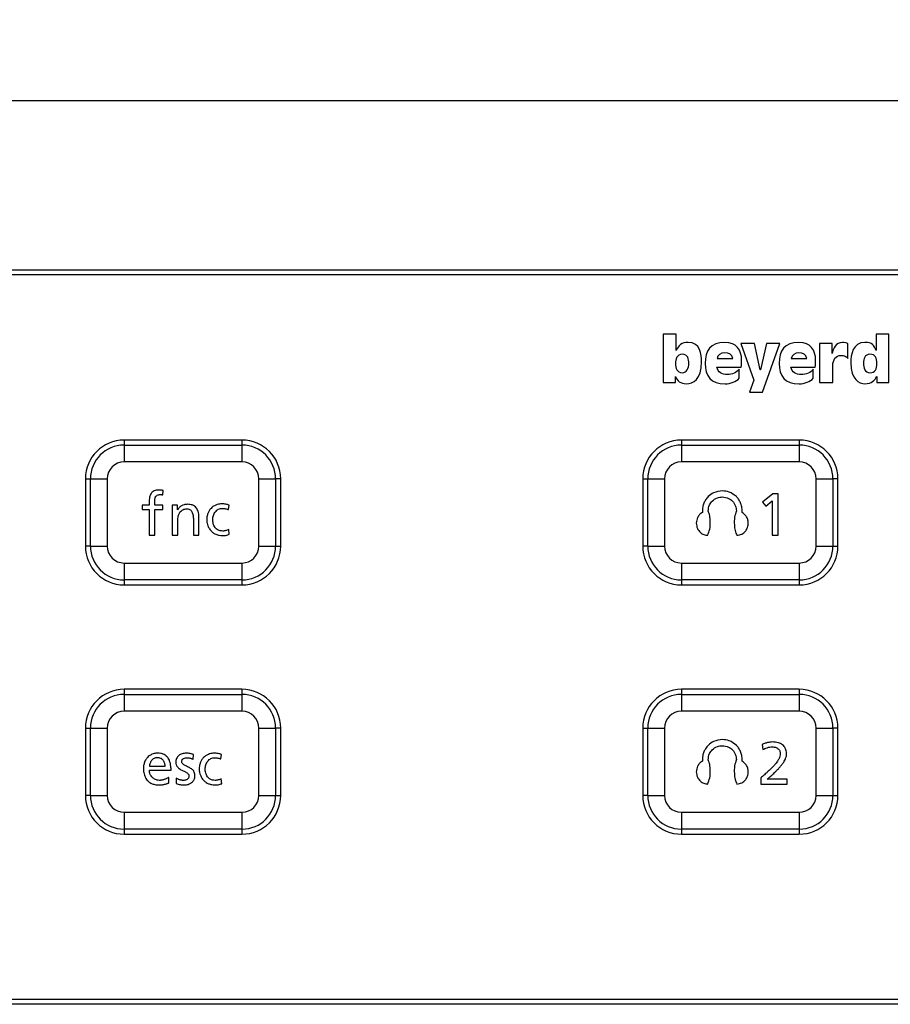
# Model space of a CAD drawing. Extents: x 1 to 1190, y 1 to 842.
# Drawn here: x 690 to 742, y 324 to 382 of the extents above; entities that cross this region are included whole.
import ezdxf

# ---------------------------------------------------------------- set-up
doc = ezdxf.new("R2010")
doc.units = 0
doc.layers.get('0').update_dxf_attribs({"linetype": 'CONTINUOUS'})
doc.layers.add('LINIE', color=7, linetype='CONTINUOUS')
doc.styles.add('SLDTEXTSTYLE0', font='TXT', dxfattribs={"width": 0.75})
doc.dimstyles.new('SLDDIMSTYLE0', dxfattribs={"dimtxt": 3.5, "dimasz": 4, "dimexe": 0, "dimexo": 0.0625, "dimgap": 0.875, "dimtad": 1, "dimdec": 1, "dimrnd": 1e-09, "dimzin": 12, "dimtxsty": 'SLDTEXTSTYLE0', "dimsah": 1, "dimcen": 0.09, "dimazin": 3, "dimtfac": 1, "dimtdec": 1, "dimtofl": 0, "dimtmove": 0, "dimatfit": 3, "dimtolj": 1, "dimtzin": 12})

# ---------------------------------------------------------------- blocks, each defined once
blk = doc.blocks.new('_D')
at = {"layer": 'LINIE', "color": 7}
for p, q in [((335.043, 365.514), (335.043, 379.078)), ((817.643, 365.514), (817.643, 379.078)), ((335.043, 377.578), (817.643, 377.578))]:
    blk.add_line(p, q, dxfattribs=at)
for points in [[(335.043, 377.578), (339.043, 376.878), (339.043, 378.278)], [(817.643, 377.578), (813.643, 378.278), (813.643, 376.878)]]:
    blk.add_solid(points, dxfattribs=at)
at = {"layer": 'LINIE', "color": 7, "char_height": 3.5, "attachment_point": 1, "style": 'SLDTEXTSTYLE0'}
for s, insert in [('[19]', (580.025, 382.09, 102.233)), ('482,6', (564.231, 382.09, 102.233))]:
    blk.add_mtext(s, dxfattribs=dict(at, insert=insert))

msp = doc.modelspace()

# ---------------------------------------------------------------- linework, layer by layer
at = {"color": 8, "linetype": 'CONTINUOUS'}
for p, q in [((815.95, 367.214), (336.735, 367.214)), ((696.143, 357.414), (696.143, 357.114)), ((703.143, 357.414), (703.143, 357.114)), ((729.243, 357.414), (729.243, 357.114)), ((736.243, 357.414), (736.243, 357.114)), ((696.143, 357.114), (696.143, 356.114)), ((703.143, 357.114), (703.143, 356.114)), ((729.243, 357.114), (729.243, 356.114)), ((736.243, 357.114), (736.243, 356.114)), ((703.143, 356.114), (696.143, 356.114)), ((736.243, 356.114), (729.243, 356.114)), ((693.843, 355.114), (694.143, 355.114)), ((694.143, 355.114), (695.143, 355.114)), ((695.143, 355.114), (695.143, 351.114)), ((704.143, 351.114), (704.143, 355.114)), ((704.143, 355.114), (705.143, 355.114)), ((705.443, 355.114), (705.143, 355.114)), ((726.943, 355.114), (727.243, 355.114)), ((727.243, 355.114), (728.243, 355.114)), ((728.243, 355.114), (728.243, 351.114)), ((737.243, 355.114), (738.243, 355.114)), ((737.243, 351.114), (737.243, 355.114)), ((738.543, 355.114), (738.243, 355.114)), ((694.143, 351.114), (693.843, 351.114)), ((694.143, 351.114), (695.143, 351.114)), ((704.143, 351.114), (705.143, 351.114)), ((705.143, 351.114), (705.443, 351.114)), ((727.243, 351.114), (726.943, 351.114)), ((727.243, 351.114), (728.243, 351.114)), ((737.243, 351.114), (738.243, 351.114)), ((738.243, 351.114), (738.543, 351.114)), ((696.143, 350.114), (703.143, 350.114)), ((696.143, 350.114), (696.143, 349.114)), ((703.143, 350.114), (703.143, 349.114)), ((729.243, 350.114), (736.243, 350.114)), ((729.243, 350.114), (729.243, 349.114)), ((736.243, 350.114), (736.243, 349.114)), ((696.143, 349.114), (696.143, 348.814)), ((703.143, 349.114), (703.143, 348.814)), ((729.243, 349.114), (729.243, 348.814)), ((736.243, 349.114), (736.243, 348.814)), ((696.143, 342.614), (696.143, 342.314)), ((703.143, 342.614), (703.143, 342.314)), ((729.243, 342.614), (729.243, 342.314)), ((736.243, 342.614), (736.243, 342.314)), ((696.143, 342.314), (696.143, 341.314)), ((703.143, 342.314), (703.143, 341.314)), ((729.243, 342.314), (729.243, 341.314)), ((736.243, 342.314), (736.243, 341.314)), ((703.143, 341.314), (696.143, 341.314)), ((736.243, 341.314), (729.243, 341.314)), ((693.843, 340.314), (694.143, 340.314)), ((694.143, 340.314), (695.143, 340.314)), ((695.143, 340.314), (695.143, 336.314)), ((704.143, 336.314), (704.143, 340.314)), ((704.143, 340.314), (705.143, 340.314)), ((705.443, 340.314), (705.143, 340.314)), ((726.943, 340.314), (727.243, 340.314)), ((727.243, 340.314), (728.243, 340.314)), ((728.243, 340.314), (728.243, 336.314)), ((737.243, 336.314), (737.243, 340.314)), ((737.243, 340.314), (738.243, 340.314)), ((738.543, 340.314), (738.243, 340.314)), ((694.143, 336.314), (693.843, 336.314)), ((694.143, 336.314), (695.143, 336.314)), ((704.143, 336.314), (705.143, 336.314)), ((705.143, 336.314), (705.443, 336.314)), ((727.243, 336.314), (726.943, 336.314)), ((727.243, 336.314), (728.243, 336.314)), ((737.243, 336.314), (738.243, 336.314)), ((738.243, 336.314), (738.543, 336.314)), ((696.143, 335.314), (696.143, 334.314)), ((696.143, 335.314), (703.143, 335.314)), ((703.143, 335.314), (703.143, 334.314)), ((729.243, 335.314), (729.243, 334.314)), ((729.243, 335.314), (736.243, 335.314)), ((736.243, 335.314), (736.243, 334.314)), ((696.143, 334.314), (696.143, 334.014)), ((703.143, 334.314), (703.143, 334.014)), ((729.243, 334.314), (729.243, 334.014)), ((736.243, 334.314), (736.243, 334.014)), ((336.735, 324.214), (815.95, 324.214))]:
    msp.add_line(p, q, dxfattribs=at)
at = {"color": 7, "linetype": 'CONTINUOUS'}
for p, q in [((338.043, 367.514), (814.643, 367.514)), ((728.169, 363.704), (728.169, 360.823)), ((728.931, 363.704), (728.169, 363.704)), ((728.931, 362.736), (728.931, 363.704)), ((740.81, 363.704), (740.81, 362.736)), ((741.573, 363.704), (740.81, 363.704)), ((741.573, 360.823), (741.573, 363.704)), ((733.581, 363.142), (732.776, 363.142)), ((732.776, 363.142), (733.55, 360.964)), ((733.928, 361.579), (733.581, 363.142)), ((734.305, 363.142), (733.935, 361.579)), ((734.066, 360.265), (735.092, 363.142)), ((735.092, 363.142), (734.305, 363.142)), ((738.19, 363.142), (737.45, 363.142)), ((737.45, 363.142), (737.45, 360.823)), ((738.19, 362.543), (738.19, 363.142)), ((739.13, 362.263), (739.13, 363.134)), ((728.94, 362.736), (728.931, 362.736)), ((738.198, 362.543), (738.19, 362.543)), ((740.81, 362.736), (740.802, 362.736)), ((731.368, 362.256), (732.292, 362.256)), ((735.764, 362.256), (736.689, 362.256)), ((731.355, 361.734), (732.791, 361.734)), ((732.681, 361.08), (732.681, 361.626)), ((733.935, 361.579), (733.928, 361.579)), ((735.753, 361.734), (737.189, 361.734)), ((737.078, 361.08), (737.078, 361.626)), ((738.237, 360.823), (738.237, 361.843)), ((728.169, 360.823), (728.884, 360.823)), ((728.884, 361.187), (728.892, 361.187)), ((728.884, 360.823), (728.884, 361.187)), ((733.55, 360.964), (733.291, 360.265)), ((737.45, 360.823), (738.237, 360.823)), ((740.849, 361.187), (740.857, 361.187)), ((740.857, 361.187), (740.857, 360.823)), ((740.857, 360.823), (741.573, 360.823)), ((733.291, 360.265), (734.066, 360.265)), ((703.143, 357.414), (696.143, 357.414)), ((736.243, 357.414), (729.243, 357.414)), ((696.143, 357.114), (703.143, 357.114)), ((729.243, 357.114), (736.243, 357.114)), ((693.843, 355.114), (693.843, 351.114)), ((694.143, 351.114), (694.143, 355.114)), ((705.143, 355.114), (705.143, 351.114)), ((705.443, 351.114), (705.443, 355.114)), ((726.943, 355.114), (726.943, 351.114)), ((727.243, 351.114), (727.243, 355.114)), ((738.243, 355.114), (738.243, 351.114)), ((738.543, 351.114), (738.543, 355.114)), ((698.444, 354.156), (698.458, 354.425)), ((697.631, 353.723), (697.631, 353.557)), ((697.963, 353.557), (697.963, 353.751)), ((734.667, 354.22), (734.063, 353.727)), ((734.063, 353.727), (734.25, 353.49)), ((734.25, 353.49), (734.628, 353.815)), ((734.628, 353.815), (734.628, 351.758)), ((734.981, 354.22), (734.667, 354.22)), ((734.981, 351.758), (734.981, 354.22)), ((697.631, 353.557), (697.207, 353.557)), ((697.207, 353.557), (697.207, 353.289)), ((697.207, 353.289), (697.631, 353.289)), ((697.631, 353.289), (697.631, 351.758)), ((698.44, 353.557), (697.963, 353.557)), ((697.963, 351.758), (697.963, 353.289)), ((697.963, 353.289), (698.44, 353.289)), ((698.44, 353.289), (698.44, 353.557)), ((699.317, 353.557), (698.996, 353.557)), ((698.996, 353.557), (698.996, 351.758)), ((699.317, 353.271), (699.317, 353.557)), ((699.324, 353.271), (699.317, 353.271)), ((702.346, 353.281), (702.375, 353.556)), ((699.328, 351.758), (699.328, 352.59)), ((700.257, 352.689), (700.257, 351.758)), ((700.589, 351.758), (700.589, 352.826)), ((702.389, 351.817), (702.364, 352.113)), ((697.631, 351.758), (697.963, 351.758)), ((698.996, 351.758), (699.328, 351.758)), ((700.257, 351.758), (700.589, 351.758)), ((734.628, 351.758), (734.981, 351.758)), ((703.143, 349.114), (696.143, 349.114)), ((736.243, 349.114), (729.243, 349.114)), ((696.143, 348.814), (703.143, 348.814)), ((729.243, 348.814), (736.243, 348.814)), ((703.143, 342.614), (696.143, 342.614)), ((736.243, 342.614), (729.243, 342.614)), ((696.143, 342.314), (703.143, 342.314)), ((729.243, 342.314), (736.243, 342.314)), ((693.843, 340.314), (693.843, 336.314)), ((694.143, 336.314), (694.143, 340.314)), ((705.143, 340.314), (705.143, 336.314)), ((705.443, 336.314), (705.443, 340.314)), ((726.943, 340.314), (726.943, 336.314)), ((727.243, 336.314), (727.243, 340.314)), ((738.243, 340.314), (738.243, 336.314)), ((738.543, 336.314), (738.543, 340.314)), ((734.043, 339.343), (734.078, 339.04)), ((700.237, 338.464), (700.265, 338.753)), ((701.898, 338.478), (701.926, 338.753)), ((697.647, 338.054), (698.579, 338.054)), ((697.647, 337.807), (698.933, 337.807)), ((698.795, 337.056), (698.795, 337.388)), ((699.244, 337.335), (699.226, 337.038)), ((701.94, 337.013), (701.915, 337.31)), ((733.965, 337.361), (733.965, 336.983)), ((733.965, 336.983), (735.526, 336.983)), ((735.526, 337.273), (734.343, 337.273)), ((735.526, 336.983), (735.526, 337.273)), ((703.143, 334.314), (696.143, 334.314)), ((696.143, 334.014), (703.143, 334.014)), ((736.243, 334.314), (729.243, 334.314)), ((729.243, 334.014), (736.243, 334.014)), ((814.643, 323.914), (338.043, 323.914))]:
    msp.add_line(p, q, dxfattribs=at)
for centre, radius, start, end in [((696.143, 355.114), 2.3, 90, 180), ((703.143, 355.114), 2.3, 0, 90), ((729.243, 355.114), 2.3, 90, 180), ((736.243, 355.114), 2.3, 0, 90), ((696.143, 355.114), 2, 90, 180), ((703.143, 355.114), 2, 0, 90), ((729.243, 355.114), 2, 90, 180), ((736.243, 355.114), 2, 0, 90), ((696.143, 351.114), 2.3, 180, 270), ((696.143, 351.114), 2, 180, 270), ((703.143, 351.114), 2, 270, 0), ((703.143, 351.114), 2.3, 270, 0), ((729.243, 351.114), 2.3, 180, 270), ((729.243, 351.114), 2, 180, 270), ((736.243, 351.114), 2, 270, 0), ((736.243, 351.114), 2.3, 270, 0), ((696.143, 340.314), 2.3, 90, 180), ((703.143, 340.314), 2.3, 0, 90), ((729.243, 340.314), 2.3, 90, 180), ((736.243, 340.314), 2.3, 0, 90), ((696.143, 340.314), 2, 90, 180), ((703.143, 340.314), 2, 0, 90), ((729.243, 340.314), 2, 90, 180), ((736.243, 340.314), 2, 0, 90), ((696.143, 336.314), 2.3, 180, 270), ((696.143, 336.314), 2, 180, 270), ((703.143, 336.314), 2, 270, 0), ((703.143, 336.314), 2.3, 270, 0), ((729.243, 336.314), 2.3, 180, 270), ((729.243, 336.314), 2, 180, 270), ((736.243, 336.314), 2, 270, 0), ((736.243, 336.314), 2.3, 270, 0)]:
    msp.add_arc(centre, radius, start, end, dxfattribs=at)
at = {"color": 8, "linetype": 'CONTINUOUS'}
for centre, start, end in [((696.143, 355.114), 90, 180), ((703.143, 355.114), 0, 90), ((729.243, 355.114), 90, 180), ((736.243, 355.114), 0, 90), ((696.143, 351.114), 180, 270), ((703.143, 351.114), 270, 0), ((729.243, 351.114), 180, 270), ((736.243, 351.114), 270, 0), ((696.143, 340.314), 90, 180), ((703.143, 340.314), 0, 90), ((729.243, 340.314), 90, 180), ((736.243, 340.314), 0, 90), ((696.143, 336.314), 180, 270), ((703.143, 336.314), 270, 0), ((729.243, 336.314), 180, 270), ((736.243, 336.314), 270, 0)]:
    msp.add_arc(centre, 1, start, end, dxfattribs=at)
at = {"color": 7, "linetype": 'CONTINUOUS'}
for points in [[(729.64, 363.209), (729.266, 363.209), (729.054, 363.034), (728.94, 362.736)], [(730.446, 362.062), (730.446, 362.491), (730.383, 363.209), (729.64, 363.209)], [(731.831, 363.209), (730.962, 363.209), (730.652, 362.718), (730.652, 361.966)], [(732.819, 362.141), (732.819, 362.777), (732.512, 363.209), (731.831, 363.209)], [(736.228, 363.209), (735.36, 363.209), (735.049, 362.718), (735.049, 361.966)], [(737.216, 362.141), (737.216, 362.777), (736.909, 363.209), (736.228, 363.209)], [(738.803, 363.209), (738.402, 363.209), (738.253, 362.851), (738.198, 362.543)], [(739.13, 363.134), (739.043, 363.179), (738.933, 363.209), (738.803, 363.209)], [(740.142, 363.209), (739.434, 363.209), (739.297, 362.491), (739.297, 361.992)], [(740.802, 362.736), (740.677, 363.041), (740.567, 363.209), (740.142, 363.209)], [(731.815, 362.599), (731.588, 362.599), (731.391, 362.457), (731.368, 362.256)], [(732.292, 362.256), (732.272, 362.491), (732.064, 362.599), (731.815, 362.599)], [(736.213, 362.599), (735.985, 362.599), (735.789, 362.457), (735.764, 362.256)], [(736.689, 362.256), (736.669, 362.491), (736.461, 362.599), (736.213, 362.599)], [(738.237, 361.843), (738.237, 362.178), (738.406, 362.442), (738.729, 362.442)], [(738.729, 362.442), (738.898, 362.442), (739.059, 362.375), (739.13, 362.263)], [(729.529, 360.756), (729.934, 360.756), (730.446, 361.001), (730.446, 362.062)], [(730.652, 361.966), (730.652, 361.206), (731.002, 360.756), (731.843, 360.756)], [(732.791, 361.734), (732.811, 361.869), (732.819, 362.007), (732.819, 362.141)], [(735.049, 361.966), (735.049, 361.206), (735.399, 360.756), (736.241, 360.756)], [(737.189, 361.734), (737.208, 361.869), (737.216, 362.007), (737.216, 362.141)], [(739.297, 361.992), (739.297, 361.001), (739.808, 360.756), (740.142, 360.756)], [(731.973, 361.299), (731.651, 361.299), (731.411, 361.452), (731.355, 361.734)], [(732.681, 361.626), (732.524, 361.411), (732.264, 361.299), (731.973, 361.299)], [(736.37, 361.299), (736.048, 361.299), (735.808, 361.452), (735.753, 361.734)], [(737.078, 361.626), (736.921, 361.411), (736.662, 361.299), (736.37, 361.299)], [(728.892, 361.187), (728.983, 360.927), (729.195, 360.756), (729.529, 360.756)], [(731.843, 360.756), (732.158, 360.756), (732.512, 360.879), (732.681, 361.08)], [(736.241, 360.756), (736.555, 360.756), (736.909, 360.879), (737.078, 361.08)], [(740.142, 360.756), (740.547, 360.756), (740.724, 360.949), (740.849, 361.187)]]:
    msp.add_open_spline(points, degree=3, dxfattribs=at)
for points, knots in [([(729.683, 361.958), (729.683, 362.215), (729.636, 362.509), (729.301, 362.509), (728.967, 362.509), (728.888, 362.208), (728.888, 361.951)], [2, 2, 2, 2, 3, 3, 3, 4, 4, 4, 4]), ([(740.441, 362.509), (740.134, 362.509), (740.059, 362.215), (740.059, 361.999), (740.059, 361.694), (740.126, 361.411), (740.448, 361.411)], [2, 2, 2, 2, 3, 3, 3, 4, 4, 4, 4]), ([(740.448, 361.411), (740.756, 361.411), (740.854, 361.635), (740.854, 361.951), (740.854, 362.275), (740.779, 362.509), (740.441, 362.509)], [0, 0, 0, 0, 1, 1, 1, 2, 2, 2, 2]), ([(728.888, 361.951), (728.888, 361.697), (728.987, 361.411), (729.293, 361.411), (729.565, 361.411), (729.683, 361.679), (729.683, 361.958)], [0, 0, 0, 0, 1, 1, 1, 2, 2, 2, 2]), ([(697.933, 354.395), (697.892, 354.374), (697.82, 354.337), (697.769, 354.275), (697.748, 354.248)], [0, 0, 0, 0, 0.571683, 1, 1, 1, 1]), ([(698.235, 354.446), (698.173, 354.444), (698.069, 354.442), (697.972, 354.408), (697.933, 354.395)], [0, 0, 0, 0, 0.60376, 1, 1, 1, 1]), ([(698.354, 354.439), (698.332, 354.441), (698.293, 354.445), (698.253, 354.446), (698.235, 354.446)], [0, 0, 0, 0, 0.542662, 1, 1, 1, 1]), ([(698.458, 354.425), (698.439, 354.427), (698.404, 354.432), (698.369, 354.437), (698.354, 354.439)], [0, 0, 0, 0, 0.546673, 1, 1, 1, 1]), ([(731.673, 354.398), (731.494, 354.376), (731.181, 354.338), (730.939, 354.14), (730.836, 354.055)], [0, 0, 0, 0, 0.572796, 1, 1, 1, 1]), ([(732.51, 354.055), (732.373, 354.162), (732.124, 354.356), (731.812, 354.385), (731.673, 354.398)], [0, 0, 0, 0, 0.5534691, 1, 1, 1, 1]), ([(697.656, 354.019), (697.648, 353.966), (697.633, 353.868), (697.632, 353.768), (697.631, 353.723)], [0, 0, 0, 0, 0.538614, 1, 1, 1, 1]), ([(697.748, 354.248), (697.725, 354.21), (697.682, 354.138), (697.664, 354.057), (697.656, 354.019)], [0, 0, 0, 0, 0.540376, 1, 1, 1, 1]), ([(697.963, 353.751), (697.964, 353.784), (697.964, 353.84), (697.971, 353.896), (697.974, 353.92)], [0, 0, 0, 0, 0.579245, 1, 1, 1, 1]), ([(697.974, 353.92), (697.979, 353.947), (697.987, 353.995), (698.009, 354.038), (698.018, 354.056)], [0, 0, 0, 0, 0.578542, 1, 1, 1, 1]), ([(698.018, 354.056), (698.032, 354.076), (698.058, 354.114), (698.097, 354.136), (698.115, 354.146)], [0, 0, 0, 0, 0.551172, 1, 1, 1, 1]), ([(698.115, 354.146), (698.143, 354.156), (698.198, 354.176), (698.256, 354.177), (698.285, 354.178)], [0, 0, 0, 0, 0.509542, 1, 1, 1, 1]), ([(698.285, 354.178), (698.301, 354.177), (698.33, 354.177), (698.358, 354.174), (698.371, 354.172)], [0, 0, 0, 0, 0.553093, 1, 1, 1, 1]), ([(698.371, 354.172), (698.386, 354.17), (698.411, 354.167), (698.434, 354.159), (698.444, 354.156)], [0, 0, 0, 0, 0.608007, 1, 1, 1, 1]), ([(730.583, 353.672), (730.568, 353.633), (730.54, 353.56), (730.521, 353.485), (730.513, 353.45)], [0, 0, 0, 0, 0.5485355, 1, 1, 1, 1]), ([(730.836, 354.055), (730.78, 353.991), (730.679, 353.875), (730.613, 353.735), (730.583, 353.672)], [0, 0, 0, 0, 0.5503638, 1, 1, 1, 1]), ([(730.836, 353.199), (730.849, 353.326), (730.872, 353.547), (731.01, 353.72), (731.068, 353.793)], [0, 0, 0, 0, 0.577009, 1, 1, 1, 1]), ([(731.068, 353.793), (731.167, 353.869), (731.347, 354.007), (731.572, 354.026), (731.673, 354.035)], [0, 0, 0, 0, 0.548917, 1, 1, 1, 1]), ([(731.673, 354.035), (731.803, 354.02), (732.028, 353.994), (732.204, 353.853), (732.278, 353.793)], [0, 0, 0, 0, 0.575911, 1, 1, 1, 1]), ([(732.278, 353.793), (732.35, 353.698), (732.483, 353.524), (732.502, 353.308), (732.51, 353.209)], [0, 0, 0, 0, 0.545703, 1, 1, 1, 1]), ([(732.763, 353.683), (732.724, 353.758), (732.654, 353.892), (732.554, 354.006), (732.51, 354.055)], [0, 0, 0, 0, 0.561304, 1, 1, 1, 1]), ([(732.823, 353.45), (732.816, 353.494), (732.802, 353.573), (732.775, 353.649), (732.763, 353.683)], [0, 0, 0, 0, 0.550789, 1, 1, 1, 1]), ([(699.561, 353.513), (699.505, 353.477), (699.407, 353.415), (699.349, 353.314), (699.324, 353.271)], [0, 0, 0, 0, 0.567445, 1, 1, 1, 1]), ([(699.36, 352.89), (699.373, 352.938), (699.395, 353.021), (699.44, 353.094), (699.458, 353.125)], [0, 0, 0, 0, 0.582426, 1, 1, 1, 1]), ([(699.458, 353.125), (699.486, 353.159), (699.534, 353.219), (699.601, 353.259), (699.63, 353.276)], [0, 0, 0, 0, 0.558964, 1, 1, 1, 1]), ([(699.914, 353.599), (699.845, 353.595), (699.722, 353.587), (699.61, 353.535), (699.561, 353.513)], [0, 0, 0, 0, 0.563837, 1, 1, 1, 1]), ([(699.63, 353.276), (699.672, 353.294), (699.751, 353.327), (699.836, 353.329), (699.876, 353.331)], [0, 0, 0, 0, 0.535035, 1, 1, 1, 1]), ([(699.876, 353.331), (699.913, 353.327), (699.984, 353.319), (700.072, 353.279), (700.137, 353.225), (700.163, 353.183), (700.176, 353.162)], [0, 0, 0, 0, 0.314202, 0.589044, 0.792715, 1, 1, 1, 1]), ([(700.427, 353.395), (700.393, 353.43), (700.325, 353.501), (700.149, 353.584), (700.006, 353.593), (699.914, 353.599)], [0, 0, 0, 0, 0.253662, 0.5180774, 1, 1, 1, 1]), ([(700.176, 353.162), (700.202, 353.087), (700.255, 352.935), (700.256, 352.772), (700.257, 352.689)], [0, 0, 0, 0, 0.485092, 1, 1, 1, 1]), ([(700.589, 352.826), (700.584, 352.949), (700.575, 353.154), (700.469, 353.326), (700.427, 353.395)], [0, 0, 0, 0, 0.602259, 1, 1, 1, 1]), ([(701.306, 353.36), (701.263, 353.311), (701.185, 353.221), (701.139, 353.111), (701.118, 353.062)], [0, 0, 0, 0, 0.552086, 1, 1, 1, 1]), ([(701.595, 353.556), (701.535, 353.527), (701.429, 353.476), (701.343, 353.395), (701.306, 353.36)], [0, 0, 0, 0, 0.564599, 1, 1, 1, 1]), ([(701.445, 352.934), (701.461, 352.977), (701.49, 353.055), (701.538, 353.122), (701.558, 353.151)], [0, 0, 0, 0, 0.565932, 1, 1, 1, 1]), ([(701.558, 353.151), (701.588, 353.184), (701.641, 353.244), (701.71, 353.284), (701.74, 353.302)], [0, 0, 0, 0, 0.5578904, 1, 1, 1, 1]), ([(701.972, 353.627), (701.897, 353.624), (701.768, 353.618), (701.647, 353.575), (701.595, 353.556)], [0, 0, 0, 0, 0.576584, 1, 1, 1, 1]), ([(701.74, 353.302), (701.783, 353.32), (701.862, 353.354), (701.947, 353.357), (701.986, 353.359)], [0, 0, 0, 0, 0.542694, 1, 1, 1, 1]), ([(702.189, 353.606), (702.147, 353.613), (702.076, 353.624), (702.003, 353.626), (701.972, 353.627)], [0, 0, 0, 0, 0.5761342, 1, 1, 1, 1]), ([(701.986, 353.359), (702.017, 353.357), (702.076, 353.355), (702.133, 353.344), (702.159, 353.339)], [0, 0, 0, 0, 0.541458, 1, 1, 1, 1]), ([(702.159, 353.339), (702.194, 353.331), (702.258, 353.315), (702.319, 353.292), (702.346, 353.281)], [0, 0, 0, 0, 0.548258, 1, 1, 1, 1]), ([(702.375, 353.556), (702.344, 353.567), (702.283, 353.588), (702.22, 353.6), (702.189, 353.606)], [0, 0, 0, 0, 0.507284, 1, 1, 1, 1]), ([(730.492, 353.118), (730.434, 353.079), (730.318, 353), (730.168, 352.785), (730.144, 352.599), (730.129, 352.484)], [0, 0, 0, 0, 0.274752, 0.550782, 1, 1, 1, 1]), ([(730.513, 353.45), (730.507, 353.392), (730.496, 353.281), (730.493, 353.17), (730.492, 353.118)], [0, 0, 0, 0, 0.533792, 1, 1, 1, 1]), ([(730.805, 351.758), (730.851, 351.878), (730.951, 352.138), (730.964, 352.535), (730.94, 352.901), (730.869, 353.105), (730.836, 353.199)], [0, 0, 0, 0, 0.259026, 0.5631, 0.797887, 1, 1, 1, 1]), ([(732.51, 353.209), (732.468, 353.085), (732.378, 352.815), (732.381, 352.413), (732.42, 352.047), (732.503, 351.849), (732.541, 351.758)], [0, 0, 0, 0, 0.263706, 0.569202, 0.802237, 1, 1, 1, 1]), ([(732.853, 353.118), (732.852, 353.185), (732.851, 353.297), (732.831, 353.406), (732.823, 353.45)], [0, 0, 0, 0, 0.597826, 1, 1, 1, 1]), ([(733.217, 352.484), (733.21, 352.558), (733.197, 352.703), (733.084, 352.939), (732.94, 353.051), (732.853, 353.118)], [0, 0, 0, 0, 0.291781, 0.573546, 1, 1, 1, 1]), ([(699.328, 352.59), (699.329, 352.648), (699.332, 352.749), (699.351, 352.848), (699.36, 352.89)], [0, 0, 0, 0, 0.577156, 1, 1, 1, 1]), ([(701.118, 353.062), (701.097, 352.995), (701.059, 352.872), (701.055, 352.743), (701.053, 352.685)], [0, 0, 0, 0, 0.546839, 1, 1, 1, 1]), ([(701.053, 352.685), (701.056, 352.614), (701.062, 352.489), (701.103, 352.371), (701.12, 352.32)], [0, 0, 0, 0, 0.566559, 1, 1, 1, 1]), ([(701.406, 352.685), (701.408, 352.732), (701.412, 352.816), (701.435, 352.898), (701.445, 352.934)], [0, 0, 0, 0, 0.559301, 1, 1, 1, 1]), ([(701.44, 352.445), (701.429, 352.49), (701.41, 352.568), (701.407, 352.649), (701.406, 352.685)], [0, 0, 0, 0, 0.564468, 1, 1, 1, 1]), ([(701.12, 352.32), (701.148, 352.258), (701.197, 352.149), (701.275, 352.059), (701.309, 352.02)], [0, 0, 0, 0, 0.564151, 1, 1, 1, 1]), ([(701.309, 352.02), (701.357, 351.975), (701.444, 351.893), (701.551, 351.84), (701.599, 351.817)], [0, 0, 0, 0, 0.555212, 1, 1, 1, 1]), ([(701.546, 352.228), (701.521, 352.266), (701.476, 352.333), (701.451, 352.411), (701.44, 352.445)], [0, 0, 0, 0, 0.555725, 1, 1, 1, 1]), ([(701.733, 352.071), (701.693, 352.095), (701.622, 352.137), (701.569, 352.201), (701.546, 352.228)], [0, 0, 0, 0, 0.568147, 1, 1, 1, 1]), ([(702.007, 352.011), (701.951, 352.014), (701.856, 352.018), (701.769, 352.056), (701.733, 352.071)], [0, 0, 0, 0, 0.585627, 1, 1, 1, 1]), ([(702.189, 352.037), (702.154, 352.029), (702.094, 352.015), (702.033, 352.012), (702.007, 352.011)], [0, 0, 0, 0, 0.5811356, 1, 1, 1, 1]), ([(702.364, 352.113), (702.333, 352.096), (702.278, 352.064), (702.217, 352.046), (702.189, 352.037)], [0, 0, 0, 0, 0.548135, 1, 1, 1, 1]), ([(730.129, 352.484), (730.142, 352.376), (730.167, 352.166), (730.346, 351.929), (730.567, 351.784), (730.725, 351.767), (730.805, 351.758)], [0, 0, 0, 0, 0.293489, 0.56983, 0.782783, 1, 1, 1, 1]), ([(732.541, 351.758), (732.642, 351.772), (732.843, 351.801), (733.062, 351.996), (733.193, 352.231), (733.209, 352.398), (733.217, 352.484)], [0, 0, 0, 0, 0.274458, 0.545972, 0.766877, 1, 1, 1, 1]), ([(701.599, 351.817), (701.665, 351.793), (701.785, 351.75), (701.914, 351.745), (701.972, 351.743)], [0, 0, 0, 0, 0.545197, 1, 1, 1, 1]), ([(701.972, 351.743), (702.008, 351.744), (702.076, 351.745), (702.143, 351.752), (702.175, 351.755)], [0, 0, 0, 0, 0.5353504, 1, 1, 1, 1]), ([(702.175, 351.755), (702.216, 351.762), (702.29, 351.774), (702.358, 351.804), (702.389, 351.817)], [0, 0, 0, 0, 0.55805, 1, 1, 1, 1]), ([(730.836, 339.289), (730.78, 339.225), (730.679, 339.109), (730.613, 338.969), (730.583, 338.906)], [0, 0, 0, 0, 0.5503638, 1, 1, 1, 1]), ([(731.673, 339.632), (731.494, 339.61), (731.181, 339.572), (730.939, 339.374), (730.836, 339.289)], [0, 0, 0, 0, 0.572796, 1, 1, 1, 1]), ([(731.068, 339.027), (731.167, 339.103), (731.347, 339.241), (731.572, 339.26), (731.673, 339.269)], [0, 0, 0, 0, 0.548917, 1, 1, 1, 1]), ([(732.51, 339.289), (732.373, 339.396), (732.124, 339.59), (731.812, 339.619), (731.673, 339.632)], [0, 0, 0, 0, 0.553469, 1, 1, 1, 1]), ([(731.673, 339.269), (731.803, 339.254), (732.028, 339.228), (732.204, 339.087), (732.278, 339.027)], [0, 0, 0, 0, 0.575911, 1, 1, 1, 1]), ([(732.763, 338.917), (732.724, 338.992), (732.654, 339.126), (732.554, 339.24), (732.51, 339.289)], [0, 0, 0, 0, 0.5613038, 1, 1, 1, 1]), ([(734.359, 339.449), (734.299, 339.433), (734.191, 339.404), (734.088, 339.362), (734.043, 339.343)], [0, 0, 0, 0, 0.557713, 1, 1, 1, 1]), ([(734.078, 339.04), (734.12, 339.061), (734.202, 339.102), (734.288, 339.133), (734.329, 339.147)], [0, 0, 0, 0, 0.523642, 1, 1, 1, 1]), ([(734.329, 339.147), (734.385, 339.164), (734.488, 339.194), (734.595, 339.197), (734.643, 339.199)], [0, 0, 0, 0, 0.552982, 1, 1, 1, 1]), ([(734.689, 339.488), (734.627, 339.486), (734.515, 339.482), (734.406, 339.459), (734.359, 339.449)], [0, 0, 0, 0, 0.5632601, 1, 1, 1, 1]), ([(734.643, 339.199), (734.679, 339.197), (734.742, 339.195), (734.803, 339.178), (734.829, 339.171)], [0, 0, 0, 0, 0.570108, 1, 1, 1, 1]), ([(735.002, 339.444), (734.945, 339.458), (734.843, 339.484), (734.737, 339.487), (734.689, 339.488)], [0, 0, 0, 0, 0.549779, 1, 1, 1, 1]), ([(734.829, 339.171), (734.86, 339.159), (734.913, 339.139), (734.959, 339.104), (734.979, 339.089)], [0, 0, 0, 0, 0.5711905, 1, 1, 1, 1]), ([(734.979, 339.089), (735.001, 339.069), (735.041, 339.032), (735.068, 338.985), (735.08, 338.964)], [0, 0, 0, 0, 0.5612184, 1, 1, 1, 1]), ([(735.256, 339.311), (735.213, 339.342), (735.135, 339.399), (735.043, 339.43), (735.002, 339.444)], [0, 0, 0, 0, 0.547582, 1, 1, 1, 1]), ([(735.428, 339.091), (735.402, 339.138), (735.356, 339.221), (735.287, 339.284), (735.256, 339.311)], [0, 0, 0, 0, 0.566433, 1, 1, 1, 1]), ([(735.491, 338.786), (735.488, 338.847), (735.484, 338.953), (735.444, 339.05), (735.428, 339.091)], [0, 0, 0, 0, 0.579907, 1, 1, 1, 1]), ([(697.525, 338.568), (697.486, 338.519), (697.415, 338.431), (697.372, 338.327), (697.353, 338.28)], [0, 0, 0, 0, 0.550918, 1, 1, 1, 1]), ([(697.792, 338.756), (697.736, 338.728), (697.637, 338.679), (697.559, 338.602), (697.525, 338.568)], [0, 0, 0, 0, 0.562829, 1, 1, 1, 1]), ([(697.92, 338.509), (697.89, 338.491), (697.836, 338.458), (697.794, 338.412), (697.776, 338.391)], [0, 0, 0, 0, 0.56632, 1, 1, 1, 1]), ([(698.138, 338.824), (698.069, 338.82), (697.95, 338.815), (697.839, 338.774), (697.792, 338.756)], [0, 0, 0, 0, 0.574332, 1, 1, 1, 1]), ([(698.131, 338.555), (698.088, 338.553), (698.015, 338.55), (697.948, 338.521), (697.92, 338.509)], [0, 0, 0, 0, 0.589165, 1, 1, 1, 1]), ([(698.322, 338.516), (698.288, 338.529), (698.227, 338.552), (698.161, 338.554), (698.131, 338.555)], [0, 0, 0, 0, 0.5437357, 1, 1, 1, 1]), ([(698.516, 338.746), (698.452, 338.771), (698.331, 338.818), (698.2, 338.822), (698.138, 338.824)], [0, 0, 0, 0, 0.523161, 1, 1, 1, 1]), ([(698.463, 338.409), (698.44, 338.433), (698.399, 338.477), (698.346, 338.504), (698.322, 338.516)], [0, 0, 0, 0, 0.553628, 1, 1, 1, 1]), ([(698.76, 338.532), (698.722, 338.58), (698.654, 338.667), (698.559, 338.721), (698.516, 338.746)], [0, 0, 0, 0, 0.553846, 1, 1, 1, 1]), ([(698.892, 338.21), (698.875, 338.276), (698.846, 338.389), (698.785, 338.49), (698.76, 338.532)], [0, 0, 0, 0, 0.579286, 1, 1, 1, 1]), ([(699.265, 338.515), (699.249, 338.473), (699.22, 338.393), (699.217, 338.309), (699.216, 338.27)], [0, 0, 0, 0, 0.534309, 1, 1, 1, 1]), ([(699.399, 338.687), (699.369, 338.66), (699.315, 338.609), (699.281, 338.544), (699.265, 338.515)], [0, 0, 0, 0, 0.552942, 1, 1, 1, 1]), ([(699.601, 338.79), (699.56, 338.776), (699.487, 338.751), (699.426, 338.707), (699.399, 338.687)], [0, 0, 0, 0, 0.573056, 1, 1, 1, 1]), ([(699.569, 338.336), (699.57, 338.356), (699.573, 338.394), (699.595, 338.442), (699.626, 338.478), (699.651, 338.494), (699.664, 338.502)], [0, 0, 0, 0, 0.292757, 0.56137, 0.773354, 1, 1, 1, 1]), ([(699.852, 338.824), (699.803, 338.822), (699.718, 338.819), (699.636, 338.799), (699.601, 338.79)], [0, 0, 0, 0, 0.572753, 1, 1, 1, 1]), ([(699.664, 338.502), (699.703, 338.519), (699.774, 338.551), (699.851, 338.554), (699.887, 338.555)], [0, 0, 0, 0, 0.538841, 1, 1, 1, 1]), ([(700.067, 338.802), (700.029, 338.809), (699.957, 338.822), (699.885, 338.823), (699.852, 338.824)], [0, 0, 0, 0, 0.542336, 1, 1, 1, 1]), ([(699.887, 338.555), (699.9, 338.555), (699.925, 338.554), (699.95, 338.55), (699.963, 338.548)], [0, 0, 0, 0, 0.494651, 1, 1, 1, 1]), ([(699.963, 338.548), (699.981, 338.545), (700.015, 338.539), (700.047, 338.531), (700.062, 338.527)], [0, 0, 0, 0, 0.5477336, 1, 1, 1, 1]), ([(700.062, 338.527), (700.081, 338.522), (700.114, 338.512), (700.147, 338.502), (700.161, 338.497)], [0, 0, 0, 0, 0.566859, 1, 1, 1, 1]), ([(700.265, 338.753), (700.228, 338.763), (700.163, 338.781), (700.096, 338.796), (700.067, 338.802)], [0, 0, 0, 0, 0.562158, 1, 1, 1, 1]), ([(700.161, 338.497), (700.177, 338.491), (700.203, 338.482), (700.227, 338.469), (700.237, 338.464)], [0, 0, 0, 0, 0.610375, 1, 1, 1, 1]), ([(700.857, 338.557), (700.814, 338.507), (700.737, 338.417), (700.691, 338.308), (700.67, 338.259)], [0, 0, 0, 0, 0.552086, 1, 1, 1, 1]), ([(701.147, 338.753), (701.087, 338.724), (700.98, 338.672), (700.894, 338.592), (700.857, 338.557)], [0, 0, 0, 0, 0.564599, 1, 1, 1, 1]), ([(701.11, 338.347), (701.139, 338.381), (701.192, 338.441), (701.261, 338.481), (701.292, 338.499)], [0, 0, 0, 0, 0.5578904, 1, 1, 1, 1]), ([(701.523, 338.824), (701.449, 338.82), (701.32, 338.815), (701.198, 338.771), (701.147, 338.753)], [0, 0, 0, 0, 0.5765838, 1, 1, 1, 1]), ([(701.292, 338.499), (701.335, 338.517), (701.413, 338.55), (701.498, 338.554), (701.537, 338.555)], [0, 0, 0, 0, 0.542694, 1, 1, 1, 1]), ([(701.74, 338.802), (701.699, 338.809), (701.627, 338.821), (701.554, 338.823), (701.523, 338.824)], [0, 0, 0, 0, 0.5761342, 1, 1, 1, 1]), ([(701.537, 338.555), (701.569, 338.554), (701.627, 338.552), (701.684, 338.541), (701.71, 338.536)], [0, 0, 0, 0, 0.541458, 1, 1, 1, 1]), ([(701.71, 338.536), (701.745, 338.527), (701.809, 338.512), (701.87, 338.488), (701.898, 338.478)], [0, 0, 0, 0, 0.548258, 1, 1, 1, 1]), ([(701.926, 338.753), (701.895, 338.763), (701.835, 338.784), (701.771, 338.796), (701.74, 338.802)], [0, 0, 0, 0, 0.507284, 1, 1, 1, 1]), ([(730.513, 338.684), (730.507, 338.625), (730.496, 338.515), (730.493, 338.404), (730.492, 338.352)], [0, 0, 0, 0, 0.533792, 1, 1, 1, 1]), ([(730.583, 338.906), (730.568, 338.867), (730.54, 338.794), (730.521, 338.719), (730.513, 338.684)], [0, 0, 0, 0, 0.548535, 1, 1, 1, 1]), ([(730.836, 338.433), (730.849, 338.56), (730.872, 338.781), (731.01, 338.954), (731.068, 339.027)], [0, 0, 0, 0, 0.577009, 1, 1, 1, 1]), ([(732.278, 339.027), (732.35, 338.932), (732.483, 338.758), (732.502, 338.542), (732.51, 338.443)], [0, 0, 0, 0, 0.545703, 1, 1, 1, 1]), ([(732.823, 338.684), (732.816, 338.728), (732.802, 338.807), (732.775, 338.883), (732.763, 338.917)], [0, 0, 0, 0, 0.550789, 1, 1, 1, 1]), ([(732.853, 338.352), (732.852, 338.419), (732.851, 338.531), (732.831, 338.64), (732.823, 338.684)], [0, 0, 0, 0, 0.597826, 1, 1, 1, 1]), ([(735.044, 338.511), (735.015, 338.456), (734.962, 338.356), (734.894, 338.267), (734.864, 338.227)], [0, 0, 0, 0, 0.553835, 1, 1, 1, 1]), ([(735.117, 338.807), (735.113, 338.751), (735.105, 338.648), (735.063, 338.554), (735.044, 338.511)], [0, 0, 0, 0, 0.545462, 1, 1, 1, 1]), ([(735.08, 338.964), (735.092, 338.936), (735.113, 338.886), (735.116, 338.831), (735.117, 338.807)], [0, 0, 0, 0, 0.553893, 1, 1, 1, 1]), ([(735.237, 338.176), (735.275, 338.23), (735.344, 338.325), (735.396, 338.43), (735.419, 338.476)], [0, 0, 0, 0, 0.5666547, 1, 1, 1, 1]), ([(735.419, 338.476), (735.442, 338.533), (735.483, 338.633), (735.489, 338.74), (735.491, 338.786)], [0, 0, 0, 0, 0.571423, 1, 1, 1, 1]), ([(697.353, 338.28), (697.334, 338.215), (697.299, 338.095), (697.295, 337.97), (697.293, 337.913)], [0, 0, 0, 0, 0.543145, 1, 1, 1, 1]), ([(697.293, 337.913), (697.296, 337.835), (697.3, 337.7), (697.335, 337.569), (697.35, 337.514)], [0, 0, 0, 0, 0.578442, 1, 1, 1, 1]), ([(697.687, 338.231), (697.677, 338.198), (697.659, 338.14), (697.651, 338.08), (697.647, 338.054)], [0, 0, 0, 0, 0.565721, 1, 1, 1, 1]), ([(697.776, 338.391), (697.755, 338.363), (697.719, 338.314), (697.697, 338.256), (697.687, 338.231)], [0, 0, 0, 0, 0.559121, 1, 1, 1, 1]), ([(698.55, 338.248), (698.537, 338.281), (698.516, 338.338), (698.479, 338.388), (698.463, 338.409)], [0, 0, 0, 0, 0.570154, 1, 1, 1, 1]), ([(698.579, 338.054), (698.578, 338.092), (698.575, 338.157), (698.557, 338.221), (698.55, 338.248)], [0, 0, 0, 0, 0.566609, 1, 1, 1, 1]), ([(698.933, 337.807), (698.931, 337.885), (698.928, 338.02), (698.903, 338.153), (698.892, 338.21)], [0, 0, 0, 0, 0.574226, 1, 1, 1, 1]), ([(699.216, 338.27), (699.218, 338.225), (699.222, 338.15), (699.259, 338.085), (699.274, 338.058)], [0, 0, 0, 0, 0.586416, 1, 1, 1, 1]), ([(699.274, 338.058), (699.298, 338.027), (699.34, 337.972), (699.395, 337.929), (699.419, 337.91)], [0, 0, 0, 0, 0.5535691, 1, 1, 1, 1]), ([(699.419, 337.91), (699.452, 337.887), (699.512, 337.845), (699.577, 337.814), (699.606, 337.8)], [0, 0, 0, 0, 0.556016, 1, 1, 1, 1]), ([(699.627, 338.187), (699.609, 338.211), (699.574, 338.255), (699.571, 338.311), (699.569, 338.336)], [0, 0, 0, 0, 0.542767, 1, 1, 1, 1]), ([(699.772, 338.084), (699.742, 338.101), (699.69, 338.13), (699.646, 338.17), (699.627, 338.187)], [0, 0, 0, 0, 0.579947, 1, 1, 1, 1]), ([(699.96, 337.996), (699.923, 338.012), (699.86, 338.04), (699.798, 338.071), (699.772, 338.084)], [0, 0, 0, 0, 0.574938, 1, 1, 1, 1]), ([(700.147, 337.89), (700.113, 337.912), (700.054, 337.952), (699.989, 337.983), (699.96, 337.996)], [0, 0, 0, 0, 0.555028, 1, 1, 1, 1]), ([(700.292, 337.737), (700.269, 337.77), (700.227, 337.828), (700.171, 337.871), (700.147, 337.89)], [0, 0, 0, 0, 0.562048, 1, 1, 1, 1]), ([(700.67, 338.259), (700.649, 338.192), (700.61, 338.068), (700.606, 337.94), (700.605, 337.881)], [0, 0, 0, 0, 0.5468386, 1, 1, 1, 1]), ([(700.958, 337.881), (700.96, 337.929), (700.963, 338.013), (700.986, 338.094), (700.997, 338.13)], [0, 0, 0, 0, 0.559301, 1, 1, 1, 1]), ([(700.997, 338.13), (701.013, 338.174), (701.041, 338.251), (701.089, 338.318), (701.11, 338.347)], [0, 0, 0, 0, 0.565932, 1, 1, 1, 1]), ([(730.492, 338.352), (730.434, 338.313), (730.318, 338.234), (730.168, 338.019), (730.144, 337.833), (730.129, 337.718)], [0, 0, 0, 0, 0.274752, 0.550782, 1, 1, 1, 1]), ([(730.805, 336.992), (730.851, 337.112), (730.951, 337.372), (730.964, 337.769), (730.94, 338.135), (730.869, 338.339), (730.836, 338.433)], [0, 0, 0, 0, 0.2590262, 0.5630997, 0.7978868, 1, 1, 1, 1]), ([(732.51, 338.443), (732.468, 338.319), (732.378, 338.049), (732.381, 337.647), (732.42, 337.281), (732.503, 337.083), (732.541, 336.992)], [0, 0, 0, 0, 0.263706, 0.569202, 0.802237, 1, 1, 1, 1]), ([(733.217, 337.718), (733.21, 337.792), (733.197, 337.937), (733.084, 338.173), (732.94, 338.285), (732.853, 338.352)], [0, 0, 0, 0, 0.291781, 0.573546, 1, 1, 1, 1]), ([(734.632, 337.971), (734.589, 337.929), (734.514, 337.856), (734.438, 337.785), (734.406, 337.756)], [0, 0, 0, 0, 0.585642, 1, 1, 1, 1]), ([(734.864, 338.227), (734.823, 338.177), (734.75, 338.088), (734.668, 338.007), (734.632, 337.971)], [0, 0, 0, 0, 0.560508, 1, 1, 1, 1]), ([(734.777, 337.668), (734.818, 337.709), (734.894, 337.785), (734.969, 337.864), (735.003, 337.9)], [0, 0, 0, 0, 0.533335, 1, 1, 1, 1]), ([(735.003, 337.9), (735.049, 337.95), (735.13, 338.039), (735.204, 338.134), (735.237, 338.176)], [0, 0, 0, 0, 0.559044, 1, 1, 1, 1]), ([(697.35, 337.514), (697.373, 337.451), (697.415, 337.339), (697.489, 337.247), (697.521, 337.208)], [0, 0, 0, 0, 0.571795, 1, 1, 1, 1]), ([(697.694, 337.564), (697.679, 337.607), (697.651, 337.686), (697.648, 337.769), (697.647, 337.807)], [0, 0, 0, 0, 0.543875, 1, 1, 1, 1]), ([(697.825, 337.375), (697.796, 337.407), (697.743, 337.463), (697.709, 337.533), (697.694, 337.564)], [0, 0, 0, 0, 0.554802, 1, 1, 1, 1]), ([(698.016, 337.252), (697.977, 337.27), (697.908, 337.302), (697.85, 337.353), (697.825, 337.375)], [0, 0, 0, 0, 0.560767, 1, 1, 1, 1]), ([(698.705, 337.331), (698.682, 337.319), (698.638, 337.297), (698.592, 337.281), (698.571, 337.273)], [0, 0, 0, 0, 0.5358, 1, 1, 1, 1]), ([(698.795, 337.388), (698.781, 337.377), (698.752, 337.357), (698.721, 337.34), (698.705, 337.331)], [0, 0, 0, 0, 0.499155, 1, 1, 1, 1]), ([(699.35, 337.278), (699.329, 337.288), (699.293, 337.304), (699.259, 337.325), (699.244, 337.335)], [0, 0, 0, 0, 0.566936, 1, 1, 1, 1]), ([(699.606, 337.8), (699.642, 337.783), (699.706, 337.754), (699.767, 337.721), (699.794, 337.707)], [0, 0, 0, 0, 0.573825, 1, 1, 1, 1]), ([(699.794, 337.707), (699.824, 337.689), (699.875, 337.659), (699.92, 337.619), (699.938, 337.603)], [0, 0, 0, 0, 0.583409, 1, 1, 1, 1]), ([(699.965, 337.341), (699.952, 337.324), (699.929, 337.293), (699.897, 337.272), (699.883, 337.262)], [0, 0, 0, 0, 0.560118, 1, 1, 1, 1]), ([(699.938, 337.603), (699.957, 337.58), (699.991, 337.54), (699.995, 337.488), (699.997, 337.465)], [0, 0, 0, 0, 0.55757, 1, 1, 1, 1]), ([(699.997, 337.465), (699.996, 337.439), (699.993, 337.396), (699.973, 337.357), (699.965, 337.341)], [0, 0, 0, 0, 0.588025, 1, 1, 1, 1]), ([(700.35, 337.501), (700.348, 337.55), (700.344, 337.633), (700.307, 337.707), (700.292, 337.737)], [0, 0, 0, 0, 0.595236, 1, 1, 1, 1]), ([(700.297, 337.25), (700.314, 337.293), (700.346, 337.374), (700.349, 337.46), (700.35, 337.501)], [0, 0, 0, 0, 0.533706, 1, 1, 1, 1]), ([(700.605, 337.881), (700.608, 337.811), (700.614, 337.686), (700.654, 337.568), (700.672, 337.516)], [0, 0, 0, 0, 0.566559, 1, 1, 1, 1]), ([(700.672, 337.516), (700.699, 337.455), (700.748, 337.346), (700.826, 337.256), (700.86, 337.216)], [0, 0, 0, 0, 0.564151, 1, 1, 1, 1]), ([(700.991, 337.642), (700.981, 337.686), (700.961, 337.765), (700.959, 337.846), (700.958, 337.881)], [0, 0, 0, 0, 0.564468, 1, 1, 1, 1]), ([(701.098, 337.424), (701.072, 337.462), (701.027, 337.53), (701.002, 337.607), (700.991, 337.642)], [0, 0, 0, 0, 0.555725, 1, 1, 1, 1]), ([(701.285, 337.268), (701.244, 337.292), (701.173, 337.334), (701.12, 337.397), (701.098, 337.424)], [0, 0, 0, 0, 0.568147, 1, 1, 1, 1]), ([(701.915, 337.31), (701.885, 337.292), (701.829, 337.261), (701.768, 337.242), (701.74, 337.234)], [0, 0, 0, 0, 0.548135, 1, 1, 1, 1]), ([(730.129, 337.718), (730.142, 337.61), (730.167, 337.4), (730.346, 337.163), (730.567, 337.018), (730.725, 337.001), (730.805, 336.992)], [0, 0, 0, 0, 0.293489, 0.56983, 0.782783, 1, 1, 1, 1]), ([(732.541, 336.992), (732.642, 337.006), (732.843, 337.035), (733.062, 337.23), (733.193, 337.465), (733.209, 337.632), (733.217, 337.718)], [0, 0, 0, 0, 0.274458, 0.545972, 0.766877, 1, 1, 1, 1]), ([(734.175, 337.546), (734.134, 337.51), (734.064, 337.449), (733.994, 337.387), (733.965, 337.361)], [0, 0, 0, 0, 0.582014, 1, 1, 1, 1]), ([(734.406, 337.756), (734.363, 337.716), (734.287, 337.645), (734.209, 337.576), (734.175, 337.546)], [0, 0, 0, 0, 0.565844, 1, 1, 1, 1]), ([(734.343, 337.273), (734.38, 337.306), (734.451, 337.368), (734.521, 337.43), (734.555, 337.459)], [0, 0, 0, 0, 0.527413, 1, 1, 1, 1]), ([(734.555, 337.459), (734.598, 337.498), (734.674, 337.566), (734.746, 337.637), (734.777, 337.668)], [0, 0, 0, 0, 0.572059, 1, 1, 1, 1]), ([(697.521, 337.208), (697.568, 337.163), (697.654, 337.081), (697.762, 337.032), (697.811, 337.01)], [0, 0, 0, 0, 0.547423, 1, 1, 1, 1]), ([(697.811, 337.01), (697.882, 336.987), (698.018, 336.945), (698.16, 336.941), (698.226, 336.939)], [0, 0, 0, 0, 0.529102, 1, 1, 1, 1]), ([(698.24, 337.208), (698.197, 337.21), (698.12, 337.214), (698.048, 337.24), (698.016, 337.252)], [0, 0, 0, 0, 0.559459, 1, 1, 1, 1]), ([(698.226, 336.939), (698.265, 336.94), (698.33, 336.941), (698.396, 336.949), (698.422, 336.952)], [0, 0, 0, 0, 0.587324, 1, 1, 1, 1]), ([(698.408, 337.227), (698.377, 337.221), (698.321, 337.21), (698.265, 337.208), (698.24, 337.208)], [0, 0, 0, 0, 0.571256, 1, 1, 1, 1]), ([(698.571, 337.273), (698.541, 337.263), (698.488, 337.246), (698.433, 337.233), (698.408, 337.227)], [0, 0, 0, 0, 0.548387, 1, 1, 1, 1]), ([(698.422, 336.952), (698.453, 336.956), (698.504, 336.964), (698.554, 336.977), (698.574, 336.982)], [0, 0, 0, 0, 0.590598, 1, 1, 1, 1]), ([(698.574, 336.982), (698.598, 336.988), (698.637, 336.999), (698.676, 337.013), (698.693, 337.019)], [0, 0, 0, 0, 0.581265, 1, 1, 1, 1]), ([(698.693, 337.019), (698.712, 337.026), (698.746, 337.038), (698.78, 337.051), (698.795, 337.056)], [0, 0, 0, 0, 0.567815, 1, 1, 1, 1]), ([(699.226, 337.038), (699.269, 337.018), (699.346, 336.982), (699.43, 336.966), (699.467, 336.959)], [0, 0, 0, 0, 0.558697, 1, 1, 1, 1]), ([(699.463, 337.237), (699.442, 337.244), (699.404, 337.256), (699.367, 337.271), (699.35, 337.278)], [0, 0, 0, 0, 0.554775, 1, 1, 1, 1]), ([(699.571, 337.215), (699.551, 337.218), (699.515, 337.224), (699.479, 337.233), (699.463, 337.237)], [0, 0, 0, 0, 0.545918, 1, 1, 1, 1]), ([(699.467, 336.959), (699.514, 336.953), (699.598, 336.942), (699.684, 336.94), (699.721, 336.939)], [0, 0, 0, 0, 0.561372, 1, 1, 1, 1]), ([(699.657, 337.208), (699.643, 337.208), (699.614, 337.209), (699.585, 337.213), (699.571, 337.215)], [0, 0, 0, 0, 0.514328, 1, 1, 1, 1]), ([(699.774, 337.22), (699.752, 337.216), (699.713, 337.209), (699.674, 337.208), (699.657, 337.208)], [0, 0, 0, 0, 0.5701162, 1, 1, 1, 1]), ([(699.721, 336.939), (699.765, 336.941), (699.844, 336.944), (699.921, 336.964), (699.954, 336.973)], [0, 0, 0, 0, 0.5628273, 1, 1, 1, 1]), ([(699.883, 337.262), (699.864, 337.252), (699.829, 337.233), (699.791, 337.224), (699.774, 337.22)], [0, 0, 0, 0, 0.551564, 1, 1, 1, 1]), ([(699.954, 336.973), (699.995, 336.987), (700.067, 337.012), (700.129, 337.056), (700.156, 337.075)], [0, 0, 0, 0, 0.565847, 1, 1, 1, 1]), ([(700.156, 337.075), (700.187, 337.103), (700.244, 337.154), (700.28, 337.22), (700.297, 337.25)], [0, 0, 0, 0, 0.552323, 1, 1, 1, 1]), ([(700.86, 337.216), (700.909, 337.171), (700.996, 337.089), (701.103, 337.037), (701.15, 337.013)], [0, 0, 0, 0, 0.555212, 1, 1, 1, 1]), ([(701.15, 337.013), (701.216, 336.99), (701.337, 336.946), (701.465, 336.942), (701.523, 336.939)], [0, 0, 0, 0, 0.545197, 1, 1, 1, 1]), ([(701.558, 337.208), (701.503, 337.21), (701.408, 337.214), (701.321, 337.252), (701.285, 337.268)], [0, 0, 0, 0, 0.585627, 1, 1, 1, 1]), ([(701.523, 336.939), (701.56, 336.94), (701.627, 336.942), (701.695, 336.949), (701.726, 336.952)], [0, 0, 0, 0, 0.53535, 1, 1, 1, 1]), ([(701.74, 337.234), (701.706, 337.226), (701.646, 337.211), (701.584, 337.209), (701.558, 337.208)], [0, 0, 0, 0, 0.581136, 1, 1, 1, 1]), ([(701.726, 336.952), (701.768, 336.958), (701.841, 336.97), (701.91, 337), (701.94, 337.013)], [0, 0, 0, 0, 0.55805, 1, 1, 1, 1])]:
    msp.add_open_spline(points, degree=3, knots=knots, dxfattribs=at)

# ---------------------------------------------------------------- dimensions: what is measured, and where the dimension line sits
at = {"layer": 'LINIE', "color": 7}
dim = msp.add_linear_dim(base=(817.643, 377.578), p1=(335.043, 364.514), p2=(817.643, 364.514), text='<> [19]', dimstyle='SLDDIMSTYLE0', dxfattribs=at)
dim.commit()
dim.dimension.update_dxf_attribs({"geometry": '_D', "text_midpoint": (576.343, 377.578), "dimtype": 160})

doc.saveas('drawing.dxf')
